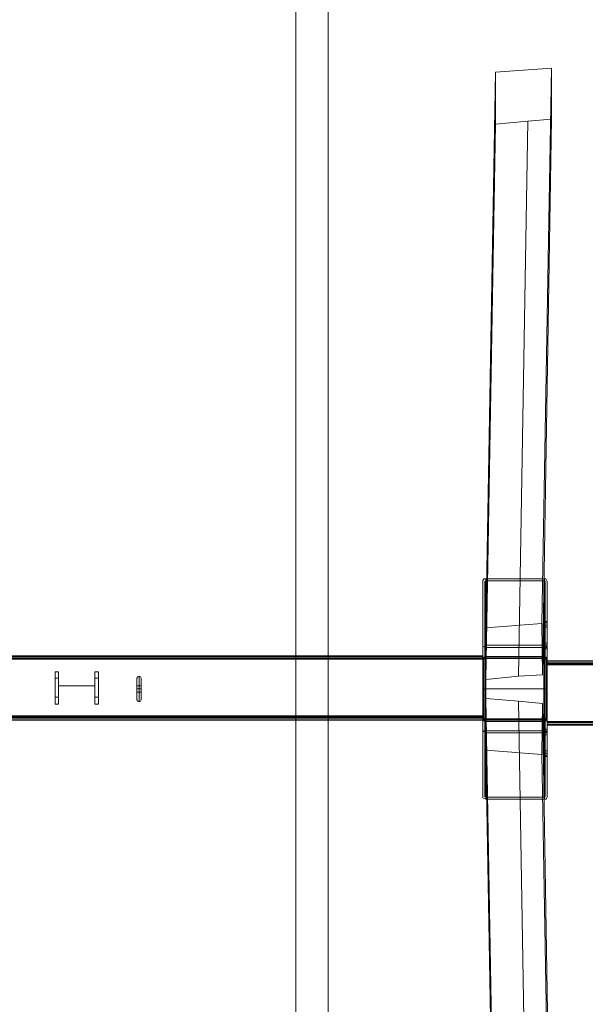
# Model space of a CAD drawing. Units: millimetres. Extents: x -469 to 4768, y -7505 to 0.
# Drawn here: x 1722 to 2599, y -4249 to -2721 of the extents above; entities that cross this region are included whole.
import ezdxf

# ---------------------------------------------------------------- set-up
doc = ezdxf.new("R2010")
doc.units = ezdxf.units.MM

# ---------------------------------------------------------------- blocks, each defined once
blk = doc.blocks.new('WMF0')
at = {"color": 51, "lineweight": 0}
blk.add_lwpolyline([(803.286, -291.769), (680.976, -291.769), (680.976, -708.987), (803.286, -708.987), (803.286, -291.769)], close=True, dxfattribs=at)
at = {"color": 5, "lineweight": 0}
blk.add_lwpolyline([(803.286, -291.769), (803.286, -708.987)], dxfattribs=at)
blk.add_lwpolyline([(683.753, -294.546), (800.508, -294.546), (800.508, -706.21), (683.753, -706.21), (683.753, -294.546)], close=True, dxfattribs=at)
at = {"color": 30, "lineweight": 0}
for points in [[(816.869, -495.518), (817.714, -447.584)], [(822.544, -447.222), (817.714, -447.584)], [(817.714, -447.584), (817.714, -452.052)], [(821.698, -495.156), (822.544, -447.222)], [(822.544, -451.629), (822.544, -447.222)], [(817.714, -452.052), (820.491, -451.81)], [(819.706, -499.684), (820.491, -451.81)], [(820.491, -451.81), (822.544, -451.629)], [(821.759, -499.563), (822.544, -451.629)], [(816.869, -499.986), (817.714, -452.052)], [(816.869, -501.616), (817.714, -549.55)], [(816.869, -501.616), (819.706, -501.857)], [(816.869, -506.083), (816.869, -501.616)], [(819.706, -501.857), (820.491, -549.791)], [(819.706, -501.857), (821.759, -502.038)], [(821.759, -502.038), (821.698, -506.445)], [(821.759, -502.038), (822.544, -549.972)], [(816.869, -506.083), (817.714, -553.957)], [(821.698, -506.445), (816.869, -506.083)], [(821.698, -506.445), (822.544, -554.379)]]:
    blk.add_lwpolyline(points, dxfattribs=at)
at = {"color": 7, "lineweight": 0}
for points in [[(816.869, -491.292), (816.748, -491.292), (816.688, -491.353), (816.627, -491.413), (816.627, -491.534)], [(816.627, -491.534), (816.627, -496.967), (816.627, -500.771)], [(816.627, -491.534), (816.627, -498.235)], [(816.627, -491.534), (816.627, -498.235)], [(816.808, -491.594), (816.808, -491.534), (816.869, -491.474)], [(816.808, -496.907), (816.808, -491.594)], [(816.808, -491.594), (816.808, -498.295)], [(816.808, -491.594), (816.808, -498.295)], [(821.94, -491.292), (816.869, -491.292), (816.869, -497.994)], [(816.869, -491.292), (816.869, -497.994)], [(816.869, -491.474), (821.88, -491.474)], [(821.88, -498.175), (816.869, -498.175), (816.869, -491.474)], [(816.869, -491.474), (816.869, -498.175)], [(821.88, -491.474), (821.94, -491.474), (822, -491.534), (822, -491.594)], [(821.88, -491.474), (821.88, -498.175)], [(821.88, -491.474), (821.88, -498.175)], [(822.181, -491.534), (822.121, -491.413), (822.061, -491.292), (821.94, -491.292)], [(821.94, -491.292), (821.94, -497.994)], [(821.94, -491.292), (821.94, -497.994)], [(822, -491.594), (822, -496.907)], [(822, -500.771), (822, -498.295), (822, -491.594)], [(822, -491.594), (822, -498.295)], [(822.181, -496.967), (822.181, -491.534), (822.181, -498.235), (822.181, -500.771)], [(822.181, -491.534), (822.181, -498.235)], [(822, -495.458), (822, -495.398), (822, -495.217), (822, -495.035), (822, -494.975)], [(822.181, -494.975), (822, -494.975)], [(822, -495.035), (822, -495.217), (822, -495.398), (822, -495.458)], [(822.181, -495.096), (822, -495.096)], [(822.181, -494.975), (822.181, -495.035), (822.181, -495.217), (822.181, -495.398), (822.181, -495.458)], [(822.181, -495.398), (822.181, -495.217), (822.181, -495.035), (822.181, -494.975)], [(822.181, -495.277), (822, -495.277)], [(822.181, -495.458), (822, -495.458)], [(816.869, -497.028), (816.808, -496.967), (816.808, -496.907)], [(816.808, -496.907), (816.808, -500.771)], [(816.808, -496.907), (816.808, -500.771)], [(822, -496.907), (822, -496.967), (821.94, -497.028), (821.88, -497.028)], [(822.181, -496.847), (822, -496.847)], [(822, -496.907), (822, -500.771)], [(822, -496.907), (822, -500.771)], [(822.181, -496.847), (822.181, -496.907), (822.181, -497.088), (822.181, -497.269), (822.181, -497.329)], [(822.181, -497.269), (822.181, -497.088), (822.181, -496.907), (822.181, -496.847)], [(816.627, -496.967), (816.627, -497.088), (816.748, -497.148), (816.869, -497.209)], [(816.627, -496.967), (816.627, -500.771)], [(821.88, -497.028), (816.869, -497.028)], [(816.869, -500.771), (821.88, -500.771), (821.88, -497.028)], [(816.869, -497.028), (816.869, -500.771)], [(816.869, -497.028), (816.869, -500.771)], [(816.869, -497.209), (816.869, -500.771)], [(816.869, -497.209), (821.94, -497.209), (821.94, -500.771), (816.869, -500.771)], [(816.869, -497.209), (816.869, -500.771)], [(821.88, -497.028), (821.88, -500.771)], [(821.94, -497.209), (822.061, -497.209), (822.121, -497.148), (822.181, -497.028), (822.181, -496.967)], [(821.94, -497.209), (821.94, -500.771)], [(822.181, -497.028), (822, -497.028)], [(822.181, -497.209), (822, -497.209)], [(822.181, -497.329), (822, -497.329)], [(822.181, -496.967), (822.181, -500.771)], [(822.181, -496.967), (822.181, -500.771)], [(816.627, -497.933), (694.981, -497.933)], [(694.981, -497.933), (816.627, -497.933)], [(816.627, -497.994), (694.981, -497.994)], [(816.627, -497.994), (694.981, -497.994)], [(694.981, -498.114), (816.627, -498.114)], [(694.981, -498.114), (816.627, -498.114)], [(816.627, -498.175), (694.981, -498.175)], [(816.627, -498.175), (694.981, -498.175)], [(694.981, -498.235), (694.981, -503.125), (816.627, -503.125)], [(694.981, -498.235), (816.627, -498.235)], [(694.981, -498.235), (694.981, -503.125), (816.627, -503.125)], [(694.981, -498.235), (816.627, -498.235)], [(694.981, -503.125), (816.627, -503.125), (816.627, -498.235)], [(816.627, -498.235), (694.981, -498.235)], [(694.981, -503.125), (694.981, -498.235), (816.627, -498.235)], [(816.627, -497.933), (816.627, -497.994), (816.627, -498.235)], [(816.627, -498.235), (816.627, -497.994), (816.627, -497.933)], [(816.627, -498.235), (816.627, -498.175), (816.688, -498.114), (816.748, -498.054), (816.869, -497.994)], [(816.869, -497.994), (816.688, -498.114), (816.627, -498.235)], [(816.869, -497.994), (816.688, -498.114), (816.627, -498.235)], [(816.627, -498.235), (816.688, -498.114), (816.869, -498.054)], [(816.627, -498.235), (816.688, -498.114), (816.869, -498.054)], [(816.627, -498.114), (816.627, -498.175), (816.627, -498.235)], [(816.627, -498.235), (816.627, -498.175), (816.627, -498.114)], [(816.627, -500.771), (816.627, -498.235)], [(816.808, -498.235), (816.688, -498.235), (816.627, -498.235)], [(816.627, -498.235), (816.627, -503.366)], [(816.808, -498.235), (816.688, -498.235), (816.627, -498.235)], [(816.808, -498.235), (816.688, -498.235), (816.627, -498.235)], [(816.627, -498.235), (816.627, -503.366)], [(816.808, -498.235), (816.688, -498.235), (816.627, -498.235)], [(816.627, -498.235), (816.627, -503.125)], [(816.627, -498.235), (816.627, -503.125)], [(816.627, -503.125), (816.627, -498.235)], [(816.688, -498.235), (816.688, -498.114), (816.869, -498.054)], [(816.688, -498.235), (816.688, -498.114), (816.869, -498.054)], [(816.688, -498.235), (816.748, -498.175), (816.869, -498.114)], [(816.688, -498.235), (816.748, -498.175), (816.869, -498.114)], [(816.688, -503.366), (816.688, -498.235)], [(816.688, -503.366), (816.688, -498.235)], [(816.869, -498.175), (816.869, -498.235), (816.808, -498.235), (816.808, -498.295)], [(816.808, -498.235), (816.869, -498.175)], [(816.808, -498.235), (816.808, -498.175), (816.869, -498.175)], [(816.808, -498.235), (816.869, -498.175)], [(816.808, -498.235), (816.808, -498.175), (816.869, -498.175)], [(816.808, -503.366), (816.808, -498.235)], [(816.808, -503.366), (816.808, -498.235)], [(816.808, -498.295), (816.808, -500.771)], [(816.869, -497.994), (821.94, -497.994)], [(816.869, -498.175), (816.869, -498.054), (816.869, -497.994)], [(821.94, -497.994), (816.869, -497.994)], [(816.869, -498.175), (816.869, -498.054), (816.869, -497.994)], [(821.94, -497.994), (816.869, -497.994)], [(816.869, -498.054), (821.94, -498.054)], [(816.869, -498.054), (821.94, -498.054)], [(816.869, -498.175), (821.94, -498.175)], [(816.869, -498.175), (821.94, -498.175)], [(822, -498.295), (822, -498.235), (821.94, -498.235), (821.88, -498.175)], [(821.94, -497.994), (822.061, -498.054), (822.121, -498.114), (822.181, -498.175), (822.181, -498.235)], [(821.94, -498.175), (821.94, -498.054), (821.94, -497.994)], [(822.181, -498.235), (822.121, -498.114), (821.94, -497.994)], [(821.94, -498.175), (821.94, -498.054), (821.94, -497.994)], [(821.94, -498.175), (821.94, -498.054), (821.94, -497.994)], [(822.181, -498.235), (822.121, -498.114), (821.94, -497.994)], [(821.94, -498.175), (821.94, -498.054), (821.94, -497.994)], [(821.94, -498.054), (822.061, -498.114), (822.121, -498.235)], [(821.94, -498.054), (822.121, -498.114), (822.181, -498.235)], [(821.94, -498.054), (822.061, -498.114), (822.121, -498.235)], [(821.94, -498.054), (822.121, -498.114), (822.181, -498.235)], [(821.94, -498.114), (822.061, -498.175), (822.061, -498.235)], [(821.94, -498.114), (822.061, -498.175), (822.061, -498.235)], [(821.94, -498.175), (822, -498.235)], [(821.94, -498.175), (822, -498.175), (822, -498.235)], [(821.94, -498.175), (822, -498.235)], [(821.94, -498.175), (822, -498.175), (822, -498.235)], [(822, -498.235), (822.121, -498.235), (822.181, -498.235)], [(822, -498.235), (822, -503.366)], [(822, -498.235), (822.121, -498.235), (822.181, -498.235)], [(822, -498.235), (822, -503.366)], [(822.121, -498.235), (822.121, -503.366)], [(822.121, -498.235), (822.121, -503.366)], [(822.181, -503.366), (822.181, -498.235)], [(822.181, -503.366), (822.181, -498.235)], [(822.181, -498.356), (822.181, -498.477), (822.181, -498.718)], [(822.181, -498.718), (822.181, -498.477), (822.181, -498.356)], [(908.511, -498.356), (822.181, -498.356)], [(822.181, -498.356), (907.183, -498.356), (908.511, -498.356)], [(907.122, -498.477), (822.181, -498.477), (908.571, -498.477)], [(822.181, -498.597), (822.181, -498.658), (822.181, -498.718)], [(822.181, -498.597), (908.511, -498.597), (907.183, -498.597)], [(822.181, -498.718), (822.181, -498.658), (822.181, -498.597)], [(822.181, -498.597), (907.183, -498.597)], [(779.741, -499.322), (780.043, -499.322), (780.043, -499.865)], [(779.741, -499.865), (779.741, -499.322), (780.043, -499.322)], [(779.741, -502.099), (780.043, -502.099), (780.043, -499.322)], [(779.741, -499.322), (779.741, -502.099), (780.043, -502.099)], [(783.182, -499.322), (783.484, -499.322), (783.484, -499.865)], [(783.182, -499.865), (783.182, -499.322), (783.484, -499.322)], [(783.182, -502.099), (783.484, -502.099), (783.484, -499.322)], [(783.182, -499.322), (783.182, -502.099), (783.484, -502.099)], [(908.511, -498.658), (822.181, -498.658)], [(907.183, -498.658), (822.181, -498.658)], [(822.181, -498.718), (822.181, -503.608), (908.511, -503.608), (908.511, -498.718)], [(822.181, -498.718), (908.511, -498.718)], [(822.181, -498.718), (822.181, -503.608), (907.062, -503.608), (907.062, -498.718)], [(822.181, -503.608), (822.181, -498.718)], [(907.122, -503.608), (907.122, -498.718), (822.181, -498.718)], [(822.181, -498.718), (907.062, -498.718)], [(822.181, -503.608), (822.181, -498.718), (908.571, -498.718), (908.571, -503.608)], [(779.741, -501.495), (779.741, -499.865), (780.043, -499.865)], [(780.043, -499.865), (780.043, -501.495)], [(783.182, -501.495), (783.182, -499.865), (783.484, -499.865)], [(783.484, -499.865), (783.484, -501.495)], [(786.804, -499.865), (786.865, -499.744), (786.986, -499.684), (787.106, -499.744), (787.167, -499.865)], [(786.804, -499.865), (786.865, -499.744), (786.986, -499.684), (787.106, -499.744), (787.167, -499.865)], [(787.167, -499.865), (787.106, -499.744), (786.986, -499.684), (786.865, -499.744), (786.804, -499.865)], [(786.804, -501.737), (786.804, -501.616), (786.804, -501.254), (786.804, -500.771), (786.804, -500.348), (786.804, -499.986), (786.804, -499.865)], [(786.804, -501.737), (786.804, -499.865)], [(786.986, -499.684), (786.986, -499.805), (786.986, -500.227), (786.986, -500.771), (786.986, -501.374), (786.986, -501.737), (786.986, -501.918)], [(787.167, -501.737), (787.167, -499.865)], [(787.167, -499.865), (787.167, -499.986), (787.167, -500.348), (787.167, -500.771), (787.167, -501.254), (787.167, -501.616), (787.167, -501.737)], [(780.043, -500.529), (783.122, -500.529)], [(786.804, -500.529), (787.167, -500.529)], [(787.167, -500.771), (787.106, -500.771), (786.986, -500.771), (786.865, -500.771), (786.804, -500.771)], [(786.804, -500.771), (787.167, -500.771)], [(786.804, -500.771), (787.167, -500.771)], [(786.804, -501.072), (787.167, -501.072)], [(787.167, -500.529), (787.167, -500.589), (787.167, -500.771), (787.167, -500.952), (787.167, -501.072)], [(787.167, -500.952), (787.167, -500.771), (787.167, -500.589), (787.167, -500.529)], [(816.627, -500.771), (816.808, -500.771)], [(816.869, -500.771), (816.748, -500.771), (816.627, -500.771)], [(816.808, -500.771), (816.627, -500.771)], [(816.627, -504.634), (816.627, -510.068), (816.627, -503.306), (816.627, -500.771)], [(816.627, -504.634), (816.627, -500.771)], [(816.627, -500.771), (816.748, -500.771), (816.869, -500.771)], [(816.808, -500.771), (816.627, -500.771)], [(816.627, -504.634), (816.627, -510.068), (816.627, -503.306), (816.627, -500.771)], [(816.627, -504.634), (816.627, -500.771)], [(816.627, -500.771), (816.748, -500.771), (816.869, -500.771)], [(816.808, -500.771), (816.869, -500.771)], [(816.869, -500.771), (816.808, -500.771)], [(816.808, -504.695), (816.808, -500.771)], [(816.808, -500.771), (816.808, -503.246), (816.808, -510.007)], [(816.869, -500.771), (816.808, -500.771)], [(816.808, -504.695), (816.808, -500.771)], [(816.808, -500.771), (816.808, -503.246), (816.808, -510.007)], [(821.88, -500.771), (816.869, -500.771), (816.869, -504.574)], [(821.94, -504.393), (816.869, -504.393), (816.869, -500.771), (821.94, -500.771)], [(821.88, -500.771), (816.869, -500.771), (816.869, -504.574)], [(821.94, -504.393), (816.869, -504.393), (816.869, -500.771), (821.94, -500.771)], [(821.88, -500.771), (821.94, -500.771), (822, -500.771)], [(822, -500.771), (821.94, -500.771), (821.88, -500.771)], [(821.88, -504.574), (821.88, -500.771)], [(822, -500.771), (821.94, -500.771), (821.88, -500.771)], [(821.88, -504.574), (821.88, -500.771)], [(822.181, -500.771), (822.121, -500.771), (822.061, -500.771), (821.94, -500.771)], [(821.94, -504.393), (821.94, -500.771)], [(821.94, -500.771), (822.061, -500.771), (822.121, -500.771), (822.181, -500.771)], [(821.94, -504.393), (821.94, -500.771)], [(821.94, -500.771), (822.061, -500.771), (822.121, -500.771), (822.181, -500.771)], [(822, -500.771), (822.181, -500.771)], [(822.181, -500.771), (822, -500.771)], [(822, -503.246), (822, -500.771)], [(822, -504.695), (822, -500.771)], [(822.181, -500.771), (822, -500.771)], [(822, -503.246), (822, -500.771)], [(822, -504.695), (822, -500.771)], [(822.181, -510.068), (822.181, -504.634), (822.181, -500.771)], [(822.181, -500.771), (822.181, -503.306)], [(822.181, -510.068), (822.181, -504.634), (822.181, -500.771)], [(822.181, -500.771), (822.181, -503.306)], [(779.741, -502.099), (779.741, -501.495), (780.043, -501.495)], [(780.043, -501.495), (780.043, -502.099)], [(783.182, -502.099), (783.182, -501.495), (783.484, -501.495)], [(783.484, -501.495), (783.484, -502.099)], [(786.804, -501.737), (786.865, -501.857), (786.986, -501.918), (787.106, -501.857), (787.167, -501.737)], [(787.167, -501.737), (787.106, -501.857), (786.986, -501.918), (786.865, -501.857), (786.804, -501.737)], [(816.627, -503.125), (694.981, -503.125)], [(816.627, -503.185), (694.981, -503.185)], [(816.627, -503.185), (694.981, -503.185)], [(694.981, -503.246), (816.627, -503.246)], [(816.627, -503.246), (694.981, -503.246)], [(816.627, -503.366), (694.981, -503.366)], [(816.627, -503.366), (694.981, -503.366)], [(694.981, -503.487), (816.627, -503.487)], [(694.981, -503.487), (816.627, -503.487)], [(816.627, -503.125), (816.627, -503.185), (816.627, -503.246)], [(816.627, -503.125), (816.627, -503.366), (816.627, -503.487)], [(816.627, -503.487), (816.627, -503.366), (816.627, -503.125)], [(816.627, -503.246), (816.627, -503.185), (816.627, -503.125)], [(816.869, -503.548), (816.748, -503.548), (816.688, -503.487), (816.627, -503.427), (816.627, -503.306)], [(816.869, -503.548), (816.748, -503.548), (816.688, -503.487), (816.627, -503.427), (816.627, -503.306)], [(816.627, -503.366), (816.688, -503.366), (816.808, -503.366)], [(816.627, -503.366), (816.688, -503.548), (816.869, -503.608)], [(816.869, -503.548), (816.688, -503.487), (816.627, -503.366)], [(816.627, -503.366), (816.688, -503.366), (816.808, -503.366)], [(816.627, -503.366), (816.688, -503.548), (816.869, -503.608)], [(816.869, -503.548), (816.688, -503.487), (816.627, -503.366)], [(816.869, -503.487), (816.748, -503.427), (816.688, -503.366)], [(816.869, -503.548), (816.688, -503.487), (816.688, -503.366)], [(816.869, -503.487), (816.748, -503.427), (816.688, -503.366)], [(816.869, -503.548), (816.688, -503.487), (816.688, -503.366)], [(816.808, -503.246), (816.808, -503.306), (816.869, -503.366)], [(816.808, -503.246), (816.808, -503.306), (816.869, -503.366)], [(816.869, -503.427), (816.808, -503.427), (816.808, -503.366)], [(816.869, -503.427), (816.808, -503.427), (816.808, -503.366)], [(816.869, -503.427), (816.808, -503.427), (816.808, -503.366)], [(816.869, -503.427), (816.808, -503.427), (816.808, -503.366)], [(816.869, -503.366), (821.88, -503.366), (821.88, -510.128)], [(816.869, -510.128), (816.869, -503.366)], [(816.869, -503.366), (821.88, -503.366), (821.88, -510.128)], [(816.869, -510.128), (816.869, -503.366)], [(816.869, -503.608), (816.869, -503.548), (816.869, -503.427)], [(821.94, -503.427), (816.869, -503.427)], [(816.869, -503.427), (816.869, -503.548), (816.869, -503.608)], [(816.869, -503.608), (816.869, -503.548), (816.869, -503.427)], [(821.94, -503.427), (816.869, -503.427)], [(816.869, -503.427), (816.869, -503.548), (816.869, -503.608)], [(821.94, -503.548), (816.869, -503.548)], [(816.869, -510.309), (821.94, -510.309), (821.94, -503.548)], [(816.869, -510.309), (816.869, -503.548)], [(821.94, -503.548), (816.869, -503.548)], [(821.94, -503.548), (816.869, -503.548)], [(816.869, -510.309), (821.94, -510.309), (821.94, -503.548)], [(816.869, -510.309), (816.869, -503.548)], [(821.94, -503.548), (816.869, -503.548)], [(816.869, -503.608), (821.94, -503.608)], [(816.869, -503.608), (821.94, -503.608)], [(821.88, -503.366), (821.94, -503.366), (822, -503.306), (822, -503.246)], [(821.88, -503.366), (821.94, -503.366), (822, -503.306), (822, -503.246)], [(822.181, -503.306), (822.181, -503.427), (822.121, -503.487), (822.061, -503.548), (821.94, -503.548)], [(822.181, -503.306), (822.181, -503.427), (822.121, -503.487), (822.061, -503.548), (821.94, -503.548)], [(822, -503.366), (822, -503.427), (821.94, -503.427)], [(821.94, -503.608), (822.121, -503.548), (822.181, -503.366)], [(822, -503.366), (822, -503.427), (821.94, -503.427)], [(822.061, -503.366), (822.061, -503.427), (821.94, -503.487)], [(822.121, -503.366), (822.061, -503.487), (821.94, -503.548)], [(822.181, -503.366), (822.121, -503.487), (821.94, -503.548)], [(822, -503.366), (822, -503.427), (821.94, -503.427)], [(821.94, -503.608), (822.121, -503.548), (822.181, -503.366)], [(822, -503.366), (822, -503.427), (821.94, -503.427)], [(822.061, -503.366), (822.061, -503.427), (821.94, -503.487)], [(822.121, -503.366), (822.061, -503.487), (821.94, -503.548)], [(822.181, -503.366), (822.121, -503.487), (821.94, -503.548)], [(821.94, -503.608), (821.94, -503.548), (821.94, -503.427)], [(821.94, -503.608), (821.94, -503.548), (821.94, -503.427)], [(822, -510.007), (822, -503.246)], [(822, -510.007), (822, -503.246)], [(822.181, -503.366), (822.121, -503.366), (822, -503.366)], [(822, -503.366), (822.121, -503.366), (822.181, -503.366)], [(822.181, -503.366), (822.121, -503.366), (822, -503.366)], [(822, -503.366), (822.121, -503.366), (822.181, -503.366)], [(822.181, -510.068), (822.181, -503.306)], [(822.181, -510.068), (822.181, -503.306)], [(822.181, -503.608), (822.181, -503.668), (822.181, -503.729)], [(822.181, -503.91), (822.181, -503.849), (822.181, -503.608)], [(908.571, -503.608), (822.181, -503.608)], [(822.181, -503.608), (822.181, -503.849), (822.181, -503.91)], [(822.181, -503.729), (822.181, -503.668), (822.181, -503.608)], [(822.181, -503.608), (907.122, -503.608)], [(908.511, -503.668), (822.181, -503.668)], [(907.183, -503.668), (822.181, -503.668)], [(907.183, -503.729), (822.181, -503.729)], [(822.181, -503.729), (908.511, -503.729)], [(816.869, -504.393), (816.748, -504.393), (816.688, -504.453), (816.627, -504.514), (816.627, -504.634)], [(816.869, -504.393), (816.748, -504.393), (816.688, -504.453), (816.627, -504.514), (816.627, -504.634)], [(816.808, -504.695), (816.808, -504.634), (816.808, -504.574), (816.869, -504.574)], [(816.808, -504.695), (816.808, -504.634), (816.808, -504.574), (816.869, -504.574)], [(816.869, -504.574), (821.88, -504.574)], [(816.869, -504.574), (821.88, -504.574)], [(821.88, -504.574), (821.94, -504.574), (822, -504.574), (822, -504.634), (822, -504.695)], [(821.88, -504.574), (821.94, -504.574), (822, -504.574), (822, -504.634), (822, -504.695)], [(822.181, -504.634), (822.121, -504.514), (822.061, -504.453), (821.94, -504.393)], [(822.181, -504.634), (822.121, -504.514), (822.061, -504.453), (821.94, -504.393)], [(822, -504.755), (822, -504.695), (822, -504.514), (822, -504.332), (822, -504.272)], [(822.181, -504.272), (822, -504.272)], [(822, -504.755), (822, -504.695), (822, -504.514), (822, -504.332), (822, -504.272)], [(822.181, -504.272), (822, -504.272)], [(822, -504.332), (822, -504.514), (822, -504.695), (822, -504.755)], [(822, -504.332), (822, -504.514), (822, -504.695), (822, -504.755)], [(822.181, -504.393), (822, -504.393)], [(822.181, -504.393), (822, -504.393)], [(822.181, -504.574), (822, -504.574)], [(822.181, -504.574), (822, -504.574)], [(908.571, -503.849), (822.181, -503.849), (907.122, -503.849)], [(822.181, -503.91), (908.511, -503.91), (907.183, -503.91)], [(822.181, -503.91), (907.183, -503.91)], [(822.181, -504.272), (822.181, -504.332), (822.181, -504.514), (822.181, -504.695), (822.181, -504.755)], [(822.181, -504.695), (822.181, -504.514), (822.181, -504.332), (822.181, -504.272)], [(822.181, -504.272), (822.181, -504.332), (822.181, -504.514), (822.181, -504.695), (822.181, -504.755)], [(822.181, -504.695), (822.181, -504.514), (822.181, -504.332), (822.181, -504.272)], [(816.808, -510.007), (816.808, -504.695)], [(816.808, -510.007), (816.808, -504.695)], [(822, -504.695), (822, -510.007)], [(822, -504.695), (822, -510.007)], [(822.181, -504.755), (822, -504.755)], [(822.181, -504.755), (822, -504.755)], [(822.181, -506.144), (822, -506.144)], [(822.181, -506.144), (822, -506.144)], [(822.181, -506.325), (822, -506.325)], [(822.181, -506.325), (822, -506.325)], [(822.181, -506.506), (822, -506.506)], [(822.181, -506.506), (822, -506.506)], [(822.181, -506.626), (822, -506.626)], [(822.181, -506.626), (822, -506.626)], [(816.627, -510.068), (816.627, -510.188), (816.748, -510.249), (816.869, -510.309)], [(816.627, -510.068), (816.627, -510.188), (816.748, -510.249), (816.869, -510.309)], [(816.869, -510.128), (816.808, -510.068), (816.808, -510.007)], [(816.869, -510.128), (816.808, -510.068), (816.808, -510.007)], [(821.88, -510.128), (816.869, -510.128)], [(821.88, -510.128), (816.869, -510.128)], [(822, -510.007), (822, -510.068), (821.94, -510.128), (821.88, -510.128)], [(822, -510.007), (822, -510.068), (821.94, -510.128), (821.88, -510.128)], [(821.94, -510.309), (822.061, -510.309), (822.121, -510.249), (822.181, -510.128), (822.181, -510.068)], [(821.94, -510.309), (822.061, -510.309), (822.121, -510.249), (822.181, -510.128), (822.181, -510.068)]]:
    blk.add_lwpolyline(points, dxfattribs=at)
at = {"color": 30, "lineweight": 0}
blk.add_lwpolyline([(819.706, -499.684), (821.759, -499.563), (821.698, -495.156), (816.869, -495.518), (816.869, -499.986), (819.706, -499.684)], close=True, dxfattribs=at)
at = {"color": 7, "lineweight": 0}
for points in [[(822, -497.329), (822, -497.269), (822, -497.088), (822, -496.907), (822, -496.847), (822, -496.907), (822, -497.088), (822, -497.269), (822, -497.329)], [(786.804, -501.072), (786.804, -500.952), (786.804, -500.771), (786.804, -500.589), (786.804, -500.529), (786.804, -500.589), (786.804, -500.771), (786.804, -500.952), (786.804, -501.072)], [(822, -506.626), (822, -506.566), (822, -506.385), (822, -506.204), (822, -506.144), (822, -506.204), (822, -506.385), (822, -506.566), (822, -506.626)], [(822, -506.626), (822, -506.566), (822, -506.385), (822, -506.204), (822, -506.144), (822, -506.204), (822, -506.385), (822, -506.566), (822, -506.626)], [(822.181, -506.144), (822.181, -506.204), (822.181, -506.385), (822.181, -506.566), (822.181, -506.626), (822.181, -506.566), (822.181, -506.385), (822.181, -506.204), (822.181, -506.144)], [(822.181, -506.144), (822.181, -506.204), (822.181, -506.385), (822.181, -506.566), (822.181, -506.626), (822.181, -506.566), (822.181, -506.385), (822.181, -506.204), (822.181, -506.144)]]:
    blk.add_lwpolyline(points, close=True, dxfattribs=at)
at = {"color": 139, "lineweight": 0}
for points in [[(819.585, -498.175), (819.223, -498.175)], [(822.181, -501.133), (822.181, -501.495)], [(822.181, -501.133), (822.181, -501.495)]]:
    blk.add_lwpolyline(points, dxfattribs=at)

msp = doc.modelspace()

# ---------------------------------------------------------------- block references
at = {"xscale": 17.9870820047, "yscale": 17.9870820047, "zscale": 17.9870820047}
msp.add_blockref('WMF0', (-12248.8, 5248.1), dxfattribs=at)

doc.saveas('drawing.dxf')
